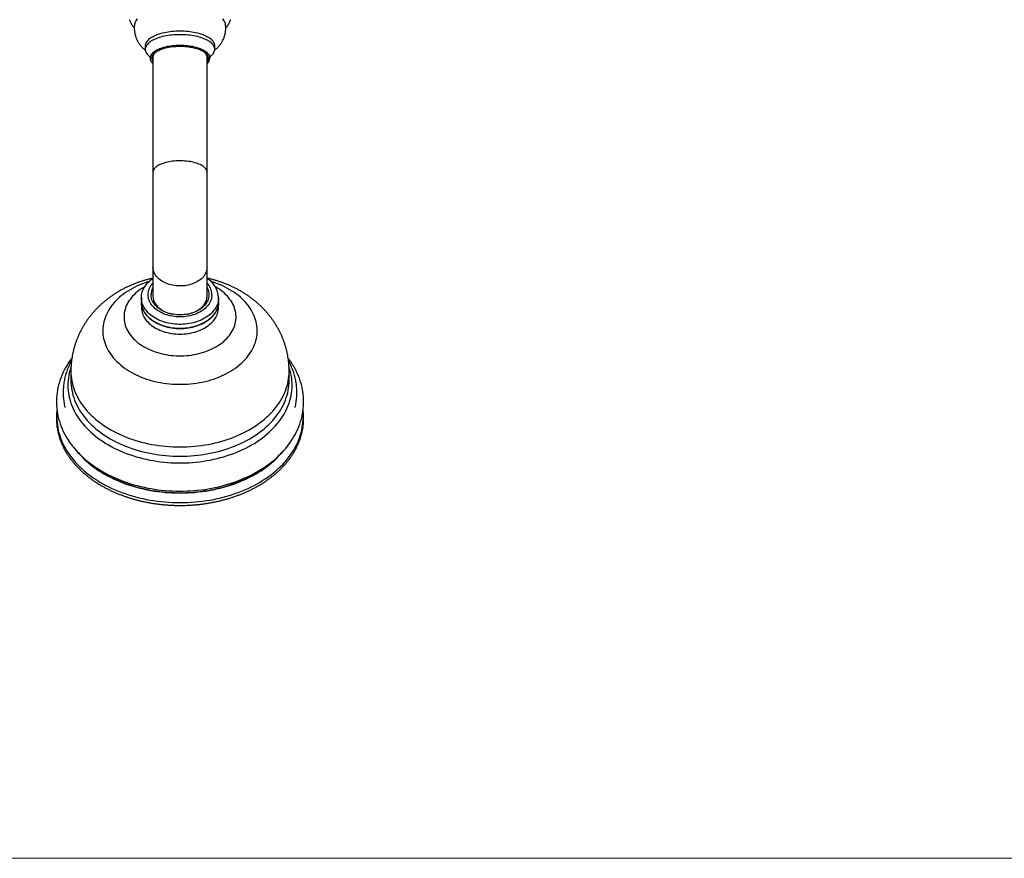
# Paper-space layout "Croisillon goutte d'eau" of a CAD drawing. Units: millimetres. Extents: x 10 to 207, y 13 to 287.
# Drawn here: x 98 to 149, y 13 to 56 of the extents above; entities that cross this region are included whole.
import ezdxf

# ---------------------------------------------------------------- set-up
doc = ezdxf.new("R2010")
doc.units = ezdxf.units.MM

psp = doc.layouts.new("Croisillon goutte d'eau")

# ---------------------------------------------------------------- linework, layer by layer
at = {"color": 7, "linetype": 'Continuous', "lineweight": 25}
for p, q in [((104.549, 54.803), (104.549, 54.622)), ((108.149, 54.622), (108.149, 54.803)), ((104.949, 54.285), (104.949, 48.26)), ((107.749, 48.26), (107.749, 54.285)), ((107.899, 54.178), (107.899, 54.18)), ((104.949, 48.26), (104.949, 43.344)), ((107.749, 43.344), (107.749, 48.26)), ((104.949, 43.344), (104.949, 41.847)), ((107.749, 41.847), (107.749, 43.344)), ((104.387, 42.251), (104.384, 42.249)), ((108.315, 42.249), (108.312, 42.251)), ((104.349, 41.773), (104.349, 41.559)), ((104.349, 41.559), (104.349, 41.271)), ((108.349, 41.559), (108.349, 41.773)), ((108.349, 41.271), (108.349, 41.559)), ((100.699, 37.962), (100.699, 37.482)), ((111.999, 37.482), (111.999, 37.962)), ((111.999, 37.48), (111.999, 37.482))]:
    psp.add_line(p, q, dxfattribs=at)
at = {"color": 7, "linetype": 'Continuous', "lineweight": 18}
psp.add_line((10, 12.741), (200, 12.741), dxfattribs=at)
at = {"color": 7, "linetype": 'Continuous', "lineweight": 25, "flags": 128}
for points in [[(104.136, 56.201), (104.098, 56.153), (104.065, 56.105), (104.038, 56.055), (104.017, 56.006), (104.002, 55.956), (103.993, 55.909)], [(108.706, 55.909), (108.697, 55.956), (108.682, 56.006), (108.661, 56.055), (108.634, 56.105), (108.601, 56.153), (108.563, 56.201)], [(108.149, 54.803), (108.146, 54.848), (108.137, 54.892), (108.122, 54.935), (108.101, 54.979), (108.074, 55.022), (108.041, 55.064), (108.002, 55.105), (107.958, 55.145), (107.908, 55.184), (107.853, 55.221), (107.793, 55.258), (107.728, 55.292), (107.659, 55.325), (107.585, 55.357), (107.506, 55.386), (107.424, 55.414), (107.339, 55.439), (107.249, 55.462), (107.157, 55.483), (107.062, 55.502), (106.965, 55.518), (106.866, 55.532), (106.765, 55.544), (106.662, 55.553), (106.558, 55.559), (106.454, 55.563), (106.349, 55.564), (106.245, 55.563), (106.14, 55.559), (106.037, 55.553), (105.934, 55.544), (105.833, 55.532), (105.734, 55.518), (105.636, 55.502), (105.542, 55.483), (105.449, 55.462), (105.36, 55.439), (105.275, 55.414), (105.192, 55.386), (105.114, 55.357), (105.04, 55.325), (104.971, 55.292), (104.906, 55.258), (104.846, 55.221), (104.791, 55.184), (104.741, 55.145), (104.697, 55.105), (104.658, 55.064), (104.625, 55.022), (104.598, 54.979), (104.577, 54.935), (104.562, 54.892), (104.552, 54.848), (104.549, 54.803), (104.549, 54.803)], [(108.149, 54.622), (108.146, 54.666), (108.137, 54.71), (108.122, 54.754), (108.101, 54.798), (108.074, 54.84), (108.041, 54.882), (108.002, 54.923), (107.958, 54.964), (107.908, 55.002), (107.853, 55.04), (107.793, 55.076), (107.728, 55.111), (107.659, 55.144), (107.585, 55.175), (107.506, 55.205), (107.424, 55.232), (107.339, 55.258), (107.249, 55.281), (107.157, 55.302), (107.062, 55.321), (106.965, 55.337), (106.866, 55.351), (106.765, 55.362), (106.662, 55.371), (106.558, 55.378), (106.454, 55.382), (106.349, 55.383), (106.245, 55.382), (106.14, 55.378), (106.037, 55.371), (105.934, 55.362), (105.833, 55.351), (105.734, 55.337), (105.636, 55.321), (105.542, 55.302), (105.449, 55.281), (105.36, 55.258), (105.275, 55.232), (105.192, 55.205), (105.114, 55.175), (105.04, 55.144), (104.971, 55.111), (104.906, 55.076), (104.846, 55.04), (104.791, 55.002), (104.741, 54.964), (104.697, 54.923), (104.658, 54.882), (104.625, 54.84), (104.598, 54.798), (104.577, 54.754), (104.562, 54.71), (104.552, 54.666), (104.549, 54.622), (104.552, 54.578), (104.562, 54.534), (104.577, 54.49), (104.598, 54.447), (104.625, 54.404), (104.658, 54.362), (104.697, 54.321), (104.741, 54.281), (104.787, 54.245)], [(107.899, 54.169), (107.896, 54.21), (107.887, 54.251), (107.872, 54.292), (107.851, 54.332), (107.824, 54.371), (107.791, 54.41), (107.752, 54.448), (107.708, 54.485), (107.658, 54.52), (107.603, 54.554), (107.544, 54.587), (107.479, 54.617), (107.41, 54.647), (107.337, 54.674), (107.261, 54.699), (107.18, 54.722), (107.096, 54.743), (107.009, 54.762), (106.92, 54.778), (106.828, 54.792), (106.735, 54.803), (106.64, 54.812), (106.544, 54.819), (106.447, 54.823), (106.349, 54.824), (106.252, 54.823), (106.155, 54.819), (106.059, 54.812), (105.964, 54.803), (105.87, 54.792), (105.779, 54.778), (105.689, 54.762), (105.603, 54.743), (105.519, 54.722), (105.438, 54.699), (105.361, 54.674), (105.288, 54.647), (105.22, 54.617), (105.155, 54.587), (105.095, 54.554), (105.041, 54.52), (104.991, 54.485), (104.947, 54.448), (104.908, 54.41), (104.875, 54.371), (104.848, 54.332), (104.827, 54.292), (104.812, 54.251), (104.803, 54.21), (104.799, 54.169), (104.803, 54.128), (104.812, 54.087), (104.827, 54.046), (104.848, 54.006), (104.875, 53.967), (104.908, 53.928), (104.947, 53.89), (104.949, 53.888)], [(104.889, 54.169), (104.893, 54.209), (104.902, 54.249), (104.917, 54.288), (104.938, 54.327), (104.965, 54.365), (104.998, 54.403), (105.037, 54.439), (105.081, 54.475), (105.131, 54.509), (105.185, 54.541), (105.245, 54.572), (105.309, 54.602), (105.377, 54.629), (105.45, 54.655), (105.526, 54.679), (105.606, 54.7), (105.689, 54.719), (105.774, 54.736), (105.862, 54.751), (105.953, 54.763), (106.044, 54.772), (106.137, 54.779), (106.231, 54.784), (106.326, 54.786), (106.42, 54.785), (106.515, 54.782), (106.608, 54.776), (106.701, 54.768), (106.792, 54.757), (106.881, 54.744), (106.968, 54.728), (107.052, 54.71), (107.133, 54.69), (107.211, 54.667), (107.286, 54.642), (107.356, 54.616), (107.423, 54.587), (107.485, 54.557), (107.542, 54.525), (107.594, 54.492), (107.641, 54.457), (107.682, 54.421), (107.718, 54.384), (107.748, 54.346), (107.772, 54.308), (107.79, 54.268), (107.803, 54.229), (107.809, 54.189), (107.809, 54.149), (107.803, 54.109), (107.79, 54.07), (107.772, 54.03), (107.749, 53.994)], [(104.939, 54.214), (104.942, 54.175), (104.949, 54.143)], [(108.349, 41.773), (108.346, 41.697), (108.337, 41.62), (108.322, 41.545), (108.301, 41.469), (108.274, 41.395), (108.241, 41.322), (108.202, 41.25), (108.158, 41.18), (108.108, 41.112), (108.053, 41.046), (107.993, 40.982), (107.928, 40.92), (107.858, 40.861), (107.783, 40.804), (107.704, 40.751), (107.621, 40.701), (107.534, 40.654), (107.443, 40.61), (107.349, 40.57), (107.253, 40.534), (107.153, 40.501), (107.051, 40.472), (106.946, 40.447), (106.84, 40.426), (106.733, 40.41), (106.624, 40.397), (106.515, 40.389), (106.405, 40.384), (106.294, 40.384), (106.184, 40.389), (106.075, 40.397), (105.966, 40.41), (105.858, 40.426), (105.752, 40.447), (105.648, 40.472), (105.546, 40.501), (105.446, 40.534), (105.349, 40.57), (105.256, 40.61), (105.165, 40.654), (105.078, 40.701), (104.995, 40.751), (104.916, 40.804), (104.841, 40.861), (104.771, 40.92), (104.706, 40.982), (104.646, 41.046), (104.59, 41.112), (104.541, 41.18), (104.496, 41.25), (104.458, 41.322), (104.425, 41.395), (104.398, 41.469), (104.377, 41.545), (104.362, 41.62), (104.352, 41.697), (104.349, 41.773), (104.352, 41.85), (104.362, 41.926), (104.377, 42.002), (104.398, 42.077), (104.425, 42.151), (104.458, 42.224), (104.496, 42.296), (104.541, 42.366), (104.59, 42.434), (104.646, 42.501), (104.706, 42.565), (104.771, 42.627), (104.841, 42.686), (104.916, 42.742), (104.949, 42.765)], [(107.999, 41.919), (107.996, 41.849), (107.987, 41.78), (107.972, 41.712), (107.951, 41.644), (107.925, 41.578), (107.892, 41.512), (107.854, 41.448), (107.81, 41.386), (107.761, 41.326), (107.707, 41.267), (107.648, 41.212), (107.584, 41.158), (107.516, 41.108), (107.444, 41.061), (107.367, 41.016), (107.287, 40.975), (107.203, 40.938), (107.116, 40.904), (107.027, 40.873), (106.935, 40.847), (106.84, 40.824), (106.744, 40.806), (106.647, 40.791), (106.548, 40.781), (106.449, 40.774), (106.349, 40.772), (106.25, 40.774), (106.151, 40.781), (106.052, 40.791), (105.955, 40.806), (105.859, 40.824), (105.764, 40.847), (105.672, 40.873), (105.583, 40.904), (105.496, 40.938), (105.412, 40.975), (105.332, 41.016), (105.255, 41.061), (105.183, 41.108), (105.114, 41.158), (105.051, 41.212), (104.992, 41.267), (104.937, 41.326), (104.888, 41.386), (104.845, 41.448), (104.807, 41.512), (104.774, 41.578), (104.747, 41.644), (104.726, 41.712), (104.711, 41.78), (104.702, 41.849), (104.699, 41.919), (104.702, 41.988), (104.711, 42.057), (104.726, 42.125), (104.747, 42.193), (104.774, 42.26), (104.807, 42.325), (104.845, 42.389), (104.888, 42.451), (104.937, 42.512), (104.949, 42.525)], [(107.749, 42.293), (107.759, 42.275), (107.789, 42.212), (107.813, 42.148), (107.831, 42.083), (107.843, 42.018), (107.849, 41.952), (107.849, 41.885), (107.843, 41.819), (107.831, 41.754), (107.813, 41.689), (107.789, 41.625), (107.759, 41.562), (107.724, 41.501), (107.683, 41.441), (107.636, 41.383), (107.585, 41.328), (107.529, 41.274), (107.467, 41.224), (107.402, 41.176), (107.332, 41.131), (107.258, 41.089), (107.18, 41.051), (107.099, 41.016), (107.016, 40.985), (106.929, 40.957), (106.84, 40.934), (106.749, 40.914), (106.657, 40.899), (106.563, 40.887), (106.468, 40.88), (106.373, 40.877), (106.278, 40.878), (106.183, 40.883), (106.089, 40.892), (105.996, 40.906), (105.904, 40.924), (105.814, 40.945), (105.726, 40.971), (105.641, 41), (105.559, 41.033), (105.479, 41.07), (105.404, 41.11), (105.332, 41.153), (105.264, 41.199), (105.2, 41.249), (105.142, 41.301), (105.088, 41.355), (105.039, 41.412), (104.995, 41.471), (104.957, 41.531), (104.924, 41.593), (104.898, 41.657), (104.877, 41.721), (104.862, 41.787), (104.852, 41.852), (104.849, 41.919), (104.849, 41.919)], [(104.949, 41.847), (104.953, 41.782), (104.962, 41.718), (104.977, 41.655), (104.998, 41.592), (105.025, 41.531), (105.058, 41.471), (105.097, 41.412), (105.141, 41.356), (105.19, 41.301), (105.245, 41.249), (105.304, 41.2), (105.368, 41.153), (105.436, 41.11), (105.508, 41.069), (105.584, 41.032), (105.663, 40.999), (105.745, 40.969), (105.83, 40.944), (105.917, 40.922), (105.973, 40.91)], [(106.726, 40.91), (106.738, 40.912), (106.826, 40.932), (106.912, 40.956), (106.995, 40.984), (107.076, 41.015), (107.154, 41.05), (107.227, 41.089), (107.298, 41.131), (107.364, 41.176), (107.425, 41.224), (107.482, 41.275), (107.534, 41.328), (107.581, 41.384), (107.622, 41.441), (107.658, 41.501), (107.688, 41.561), (107.712, 41.623), (107.73, 41.687), (107.743, 41.75), (107.749, 41.814), (107.749, 41.847)], [(104.349, 41.559), (104.35, 41.521), (104.356, 41.444), (104.368, 41.368), (104.387, 41.293), (104.411, 41.218), (104.441, 41.144), (104.476, 41.072), (104.518, 41.001), (104.565, 40.932), (104.617, 40.864), (104.675, 40.799), (104.738, 40.736), (104.806, 40.676), (104.878, 40.618), (104.955, 40.563), (105.036, 40.511), (105.121, 40.463), (105.21, 40.417), (105.302, 40.375), (105.398, 40.337), (105.496, 40.302), (105.597, 40.272), (105.7, 40.245), (105.805, 40.222), (105.912, 40.203), (106.02, 40.189), (106.129, 40.178), (106.239, 40.172), (106.349, 40.17), (106.46, 40.172), (106.569, 40.178), (106.679, 40.189), (106.787, 40.203), (106.894, 40.222), (106.999, 40.245), (107.102, 40.272), (107.203, 40.302), (107.301, 40.337), (107.397, 40.375), (107.489, 40.417), (107.578, 40.463), (107.663, 40.511), (107.744, 40.563), (107.821, 40.618), (107.893, 40.676), (107.961, 40.736), (108.024, 40.799), (108.081, 40.864), (108.134, 40.932), (108.181, 41.001), (108.222, 41.072), (108.258, 41.144), (108.288, 41.218), (108.312, 41.293), (108.33, 41.368), (108.343, 41.444), (108.349, 41.521), (108.349, 41.559)], [(108.349, 41.559), (108.346, 41.482), (108.337, 41.406), (108.322, 41.33), (108.301, 41.255), (108.274, 41.181), (108.241, 41.108), (108.202, 41.036), (108.158, 40.966), (108.108, 40.898), (108.053, 40.831), (107.993, 40.767), (107.928, 40.706), (107.858, 40.646), (107.783, 40.59), (107.704, 40.537), (107.621, 40.486), (107.534, 40.439), (107.443, 40.396), (107.349, 40.356), (107.253, 40.319), (107.153, 40.287), (107.051, 40.258), (106.946, 40.233), (106.84, 40.212), (106.733, 40.195), (106.624, 40.183), (106.515, 40.174), (106.405, 40.17), (106.294, 40.17), (106.184, 40.174), (106.075, 40.183), (105.966, 40.195), (105.858, 40.212), (105.752, 40.233), (105.648, 40.258), (105.546, 40.287), (105.446, 40.319), (105.349, 40.356), (105.256, 40.396), (105.165, 40.439), (105.078, 40.486), (104.995, 40.537), (104.916, 40.59), (104.841, 40.646), (104.771, 40.706), (104.706, 40.767), (104.646, 40.831), (104.59, 40.898), (104.541, 40.966), (104.496, 41.036), (104.458, 41.108), (104.425, 41.181), (104.398, 41.255), (104.377, 41.33), (104.362, 41.406), (104.352, 41.482), (104.349, 41.559), (104.349, 41.559)], [(104.349, 41.271), (104.35, 41.233), (104.356, 41.156), (104.368, 41.08), (104.387, 41.005), (104.411, 40.93), (104.441, 40.856), (104.476, 40.784), (104.518, 40.713), (104.565, 40.644), (104.617, 40.576), (104.675, 40.511), (104.738, 40.448), (104.806, 40.388), (104.878, 40.33), (104.955, 40.275), (105.036, 40.223), (105.121, 40.175), (105.21, 40.129), (105.302, 40.088), (105.398, 40.049), (105.496, 40.015), (105.597, 39.984), (105.7, 39.957), (105.805, 39.934), (105.912, 39.915), (106.02, 39.901), (106.129, 39.89), (106.239, 39.884), (106.349, 39.882), (106.46, 39.884), (106.569, 39.89), (106.679, 39.901), (106.787, 39.915), (106.894, 39.934), (106.999, 39.957), (107.102, 39.984), (107.203, 40.015), (107.301, 40.049), (107.397, 40.088), (107.489, 40.129), (107.578, 40.175), (107.663, 40.223), (107.744, 40.275), (107.821, 40.33), (107.893, 40.388), (107.961, 40.448), (108.024, 40.511), (108.081, 40.576), (108.134, 40.644), (108.181, 40.713), (108.222, 40.784), (108.258, 40.856), (108.288, 40.93), (108.312, 41.005), (108.33, 41.08), (108.343, 41.156), (108.349, 41.233), (108.349, 41.271)], [(100.751, 38.633), (100.685, 38.546), (100.599, 38.424), (100.519, 38.3), (100.443, 38.174), (100.373, 38.047), (100.308, 37.918), (100.249, 37.788), (100.195, 37.657), (100.146, 37.525), (100.102, 37.392), (100.064, 37.259), (100.032, 37.124), (100.004, 36.99), (99.983, 36.854), (99.966, 36.719), (99.956, 36.583), (99.95, 36.447), (99.95, 36.311), (99.956, 36.175), (99.966, 36.04), (99.983, 35.905), (100.004, 35.77), (100.031, 35.635), (100.064, 35.502), (100.102, 35.369), (100.145, 35.237), (100.193, 35.105), (100.247, 34.975), (100.306, 34.846), (100.37, 34.719), (100.439, 34.592), (100.514, 34.467), (100.594, 34.344), (100.678, 34.223), (100.768, 34.103), (100.862, 33.985), (100.961, 33.87), (101.065, 33.756), (101.174, 33.645), (101.287, 33.536), (101.404, 33.43), (101.526, 33.326), (101.652, 33.225), (101.782, 33.127), (101.916, 33.031), (102.054, 32.939), (102.195, 32.849), (102.34, 32.763), (102.488, 32.68), (102.64, 32.6), (102.795, 32.523), (102.953, 32.45), (103.114, 32.38), (103.277, 32.313), (103.443, 32.25), (103.611, 32.191), (103.782, 32.135), (103.955, 32.083), (104.13, 32.035), (104.306, 31.99), (104.485, 31.949), (104.665, 31.912), (104.846, 31.879), (105.028, 31.849), (105.212, 31.823), (105.397, 31.802), (105.582, 31.784), (105.768, 31.77), (105.954, 31.759), (106.141, 31.753), (106.328, 31.751), (106.515, 31.752), (106.702, 31.758), (106.889, 31.767), (107.075, 31.78), (107.26, 31.797), (107.445, 31.818), (107.629, 31.843), (107.812, 31.872), (107.993, 31.904), (108.174, 31.941), (108.352, 31.981), (108.529, 32.025), (108.705, 32.072), (108.878, 32.123), (109.049, 32.178), (109.219, 32.237), (109.385, 32.299), (109.549, 32.365), (109.711, 32.434), (109.87, 32.507), (110.025, 32.583), (110.178, 32.662), (110.327, 32.745), (110.473, 32.831), (110.616, 32.92), (110.755, 33.012), (110.89, 33.107), (111.021, 33.205), (111.149, 33.306), (111.272, 33.409), (111.39, 33.516), (111.505, 33.625), (111.615, 33.736), (111.72, 33.85), (111.821, 33.966), (111.916, 34.084), (112.007, 34.204), (112.093, 34.326), (112.174, 34.45), (112.25, 34.576), (112.32, 34.703), (112.386, 34.831), (112.446, 34.961), (112.5, 35.092), (112.55, 35.224), (112.593, 35.357), (112.632, 35.49), (112.665, 35.625), (112.693, 35.759), (112.715, 35.895), (112.731, 36.03), (112.743, 36.166), (112.749, 36.302), (112.749, 36.38), (112.749, 36.38)], [(101.075, 33.743), (101.174, 33.63), (101.28, 33.519), (101.39, 33.409), (101.506, 33.302), (101.626, 33.198), (101.751, 33.096), (101.881, 32.997), (102.015, 32.901), (102.153, 32.808), (102.296, 32.718), (102.442, 32.631), (102.592, 32.547), (102.746, 32.467), (102.904, 32.39), (103.065, 32.317), (103.229, 32.247), (103.396, 32.181), (103.567, 32.118), (103.739, 32.059), (103.915, 32.004), (104.093, 31.953), (104.273, 31.906), (104.455, 31.862), (104.639, 31.823), (104.825, 31.788), (105.012, 31.756), (105.201, 31.729), (105.391, 31.706), (105.581, 31.687), (105.773, 31.673), (105.965, 31.662), (106.157, 31.656), (106.349, 31.654), (106.542, 31.656), (106.734, 31.662), (106.926, 31.673), (107.118, 31.687), (107.308, 31.706), (107.498, 31.729), (107.687, 31.756), (107.874, 31.788), (108.06, 31.823), (108.244, 31.862), (108.426, 31.906), (108.606, 31.953), (108.784, 32.004), (108.959, 32.059), (109.132, 32.118), (109.303, 32.181), (109.47, 32.247), (109.634, 32.317), (109.795, 32.39), (109.953, 32.467), (110.107, 32.547), (110.257, 32.631), (110.403, 32.718), (110.546, 32.808), (110.684, 32.901), (110.818, 32.997), (110.948, 33.096), (111.073, 33.198), (111.193, 33.302), (111.309, 33.409), (111.419, 33.519), (111.525, 33.63), (111.626, 33.744), (111.626, 33.745)], [(101.533, 33.317), (101.59, 33.267), (101.711, 33.164), (101.838, 33.063), (101.968, 32.966), (102.103, 32.871), (102.243, 32.78), (102.386, 32.691), (102.534, 32.606), (102.685, 32.524), (102.84, 32.445), (102.998, 32.37), (103.16, 32.298), (103.325, 32.23), (103.493, 32.166), (103.663, 32.105), (103.837, 32.048), (104.013, 31.995), (104.191, 31.945), (104.371, 31.9), (104.554, 31.858), (104.738, 31.821), (104.924, 31.788), (105.111, 31.759), (105.299, 31.733), (105.489, 31.713), (105.679, 31.696), (105.87, 31.683), (106.062, 31.675), (106.254, 31.671), (106.445, 31.671), (106.637, 31.675), (106.829, 31.683), (107.02, 31.696), (107.21, 31.713), (107.399, 31.733), (107.588, 31.759), (107.775, 31.788), (107.961, 31.821), (108.145, 31.858), (108.327, 31.9), (108.508, 31.945), (108.686, 31.995), (108.862, 32.048), (109.035, 32.105), (109.206, 32.166), (109.374, 32.23), (109.539, 32.298), (109.701, 32.37), (109.859, 32.445), (110.014, 32.524), (110.165, 32.606), (110.313, 32.691), (110.456, 32.78), (110.595, 32.871), (110.731, 32.966), (110.861, 33.063), (110.988, 33.164), (111.109, 33.267), (111.165, 33.316)]]:
    psp.add_lwpolyline(points, dxfattribs=at)
at = {"color": 1, "linetype": 'Continuous', "lineweight": 25, "flags": 128}
for points in [[(107.749, 48.26), (107.746, 48.299), (107.737, 48.338), (107.722, 48.376), (107.701, 48.415), (107.674, 48.452), (107.641, 48.489), (107.602, 48.524), (107.558, 48.559), (107.509, 48.592), (107.454, 48.623), (107.395, 48.653), (107.331, 48.682), (107.263, 48.708), (107.191, 48.733), (107.115, 48.755), (107.036, 48.775), (106.954, 48.794), (106.869, 48.809), (106.782, 48.823), (106.693, 48.833), (106.603, 48.842), (106.511, 48.848), (106.419, 48.851), (106.326, 48.851), (106.234, 48.85), (106.142, 48.845), (106.051, 48.838), (105.961, 48.828), (105.873, 48.816), (105.787, 48.802), (105.704, 48.785), (105.623, 48.766), (105.545, 48.744), (105.471, 48.721), (105.401, 48.695), (105.335, 48.668), (105.274, 48.639), (105.217, 48.608), (105.165, 48.575), (105.118, 48.541), (105.077, 48.506), (105.041, 48.47), (105.011, 48.433), (104.987, 48.396), (104.969, 48.357), (104.956, 48.318), (104.95, 48.279), (104.949, 48.26)], [(107.749, 43.344), (107.746, 43.28), (107.737, 43.216), (107.722, 43.152), (107.701, 43.09), (107.674, 43.028), (107.641, 42.968), (107.602, 42.91), (107.558, 42.853), (107.509, 42.799), (107.454, 42.747), (107.395, 42.697), (107.331, 42.651), (107.263, 42.607), (107.191, 42.567), (107.115, 42.53), (107.036, 42.496), (106.954, 42.467), (106.869, 42.441), (106.782, 42.419), (106.693, 42.401), (106.603, 42.387), (106.511, 42.378), (106.419, 42.373), (106.326, 42.371), (106.234, 42.375), (106.142, 42.382), (106.051, 42.394), (105.961, 42.409), (105.873, 42.429), (105.787, 42.453), (105.704, 42.481), (105.623, 42.513), (105.545, 42.548), (105.471, 42.586), (105.401, 42.628), (105.335, 42.673), (105.274, 42.721), (105.217, 42.772), (105.165, 42.825), (105.118, 42.881), (105.077, 42.939), (105.041, 42.998), (105.011, 43.059), (104.987, 43.121), (104.969, 43.184), (104.956, 43.248), (104.95, 43.312), (104.949, 43.344)], [(104.748, 42.605), (104.685, 42.586), (104.544, 42.539), (104.406, 42.488), (104.271, 42.433), (104.139, 42.375), (104.011, 42.313), (103.886, 42.248), (103.765, 42.18), (103.648, 42.108), (103.535, 42.033), (103.426, 41.956), (103.322, 41.875), (103.222, 41.792), (103.127, 41.705), (103.037, 41.617), (102.952, 41.526), (102.872, 41.433), (102.798, 41.337), (102.729, 41.24), (102.665, 41.141), (102.607, 41.04), (102.555, 40.938), (102.508, 40.835), (102.468, 40.73), (102.433, 40.624), (102.404, 40.518), (102.382, 40.411), (102.365, 40.303), (102.354, 40.195), (102.35, 40.086), (102.351, 39.978), (102.359, 39.869), (102.372, 39.761), (102.392, 39.654), (102.418, 39.547), (102.45, 39.441), (102.487, 39.336), (102.531, 39.231), (102.58, 39.129), (102.636, 39.027), (102.696, 38.927), (102.763, 38.829), (102.834, 38.733), (102.912, 38.639), (102.994, 38.546), (103.082, 38.457), (103.174, 38.369), (103.271, 38.285), (103.373, 38.202), (103.48, 38.123), (103.591, 38.047), (103.706, 37.974), (103.825, 37.904), (103.948, 37.837), (104.075, 37.773), (104.205, 37.714), (104.338, 37.657), (104.475, 37.605), (104.614, 37.556), (104.756, 37.51), (104.9, 37.469), (105.047, 37.432), (105.195, 37.399), (105.346, 37.369), (105.497, 37.344), (105.651, 37.323), (105.805, 37.306), (105.96, 37.294), (106.115, 37.285), (106.271, 37.281), (106.427, 37.281), (106.583, 37.285), (106.739, 37.294), (106.894, 37.306), (107.048, 37.323), (107.201, 37.344), (107.353, 37.369), (107.504, 37.399), (107.652, 37.432), (107.799, 37.469), (107.943, 37.51), (108.085, 37.556), (108.224, 37.605), (108.361, 37.657), (108.494, 37.714), (108.624, 37.773), (108.751, 37.837), (108.874, 37.904), (108.993, 37.974), (109.108, 38.047), (109.219, 38.123), (109.326, 38.202), (109.428, 38.285), (109.525, 38.369), (109.617, 38.457), (109.705, 38.546), (109.787, 38.639), (109.864, 38.733), (109.936, 38.829), (110.003, 38.927), (110.063, 39.027), (110.118, 39.129), (110.168, 39.231), (110.211, 39.336), (110.249, 39.441), (110.281, 39.547), (110.307, 39.654), (110.326, 39.761), (110.34, 39.869), (110.348, 39.978), (110.349, 40.086), (110.345, 40.195), (110.334, 40.303), (110.317, 40.411), (110.295, 40.518), (110.266, 40.624), (110.231, 40.73), (110.19, 40.835), (110.144, 40.938), (110.092, 41.04), (110.034, 41.141), (109.97, 41.24), (109.901, 41.337), (109.826, 41.433), (109.747, 41.526), (109.662, 41.617), (109.572, 41.705), (109.477, 41.792), (109.377, 41.875), (109.273, 41.956), (109.164, 42.033), (109.051, 42.108), (108.934, 42.18), (108.813, 42.248), (108.688, 42.313), (108.56, 42.375), (108.428, 42.433), (108.293, 42.488), (108.155, 42.539), (108.014, 42.586), (107.951, 42.605)], [(104.384, 42.249), (104.311, 42.2), (104.218, 42.134), (104.13, 42.064), (104.047, 41.992), (103.969, 41.918), (103.895, 41.841), (103.827, 41.761), (103.764, 41.68), (103.707, 41.597), (103.655, 41.512), (103.608, 41.425), (103.568, 41.337), (103.533, 41.248), (103.504, 41.158), (103.482, 41.067), (103.465, 40.975), (103.454, 40.883), (103.45, 40.791), (103.451, 40.698), (103.459, 40.606), (103.472, 40.514), (103.492, 40.423), (103.518, 40.332), (103.55, 40.242), (103.587, 40.154), (103.631, 40.067), (103.68, 39.981), (103.735, 39.897), (103.795, 39.814), (103.86, 39.734), (103.931, 39.656), (104.007, 39.58), (104.088, 39.506), (104.174, 39.436), (104.264, 39.368), (104.358, 39.303), (104.457, 39.241), (104.56, 39.182), (104.666, 39.127), (104.777, 39.075), (104.89, 39.027), (105.006, 38.982), (105.126, 38.941), (105.247, 38.904), (105.371, 38.871), (105.498, 38.842), (105.626, 38.817), (105.755, 38.796), (105.886, 38.779), (106.018, 38.766), (106.15, 38.758), (106.283, 38.754), (106.416, 38.754), (106.549, 38.758), (106.681, 38.766), (106.813, 38.779), (106.944, 38.796), (107.073, 38.817), (107.201, 38.842), (107.327, 38.871), (107.452, 38.904), (107.573, 38.941), (107.693, 38.982), (107.809, 39.027), (107.922, 39.075), (108.032, 39.127), (108.139, 39.182), (108.242, 39.241), (108.34, 39.303), (108.435, 39.368), (108.525, 39.436), (108.611, 39.506), (108.692, 39.58), (108.768, 39.656), (108.838, 39.734), (108.904, 39.814), (108.964, 39.897), (109.019, 39.981), (109.068, 40.067), (109.112, 40.154), (109.149, 40.242), (109.181, 40.332), (109.207, 40.423), (109.226, 40.514), (109.24, 40.606), (109.248, 40.698), (109.249, 40.791), (109.245, 40.883), (109.234, 40.975), (109.217, 41.067), (109.195, 41.158), (109.166, 41.248), (109.131, 41.337), (109.091, 41.425), (109.044, 41.512), (108.992, 41.597), (108.935, 41.68), (108.872, 41.761), (108.804, 41.841), (108.73, 41.918), (108.652, 41.992), (108.569, 42.064), (108.481, 42.134), (108.388, 42.2), (108.315, 42.249)], [(100.703, 38.175), (100.682, 38.113), (100.645, 37.986), (100.614, 37.857), (100.588, 37.729), (100.568, 37.6), (100.555, 37.47), (100.547, 37.34), (100.546, 37.21), (100.55, 37.08), (100.561, 36.951), (100.577, 36.821), (100.6, 36.692), (100.629, 36.564), (100.663, 36.436), (100.703, 36.31), (100.75, 36.184), (100.802, 36.059), (100.859, 35.935), (100.923, 35.813), (100.992, 35.692), (101.067, 35.573), (101.147, 35.456), (101.232, 35.341), (101.323, 35.227), (101.419, 35.116), (101.521, 35.006), (101.627, 34.899), (101.738, 34.795), (101.854, 34.693), (101.974, 34.594), (102.1, 34.497), (102.229, 34.404), (102.363, 34.313), (102.501, 34.225), (102.643, 34.141), (102.789, 34.059), (102.938, 33.981), (103.091, 33.907), (103.248, 33.835), (103.407, 33.768), (103.57, 33.704), (103.735, 33.643), (103.904, 33.587), (104.075, 33.534), (104.248, 33.485), (104.423, 33.44), (104.601, 33.399), (104.78, 33.361), (104.961, 33.328), (105.143, 33.299), (105.326, 33.274), (105.511, 33.254), (105.696, 33.237), (105.882, 33.224), (106.069, 33.216), (106.256, 33.212), (106.443, 33.212), (106.63, 33.216), (106.816, 33.224), (107.003, 33.237), (107.188, 33.254), (107.373, 33.274), (107.556, 33.299), (107.738, 33.328), (107.919, 33.361), (108.098, 33.399), (108.276, 33.44), (108.451, 33.485), (108.624, 33.534), (108.795, 33.587), (108.963, 33.643), (109.129, 33.704), (109.292, 33.768), (109.451, 33.835), (109.608, 33.907), (109.761, 33.981), (109.91, 34.059), (110.056, 34.141), (110.198, 34.225), (110.336, 34.313), (110.47, 34.404), (110.599, 34.497), (110.724, 34.594), (110.845, 34.693), (110.961, 34.795), (111.072, 34.899), (111.178, 35.006), (111.28, 35.116), (111.376, 35.227), (111.467, 35.341), (111.552, 35.456), (111.632, 35.573), (111.707, 35.692), (111.776, 35.813), (111.84, 35.935), (111.897, 36.059), (111.949, 36.184), (111.996, 36.31), (112.036, 36.436), (112.07, 36.564), (112.099, 36.692), (112.121, 36.821), (112.138, 36.951), (112.148, 37.08), (112.153, 37.21), (112.152, 37.34), (112.144, 37.47), (112.13, 37.6), (112.111, 37.729), (112.085, 37.857), (112.054, 37.986), (112.016, 38.113), (111.996, 38.176)], [(100.699, 37.962), (100.702, 37.834), (100.712, 37.705), (100.727, 37.577), (100.748, 37.45), (100.775, 37.323), (100.808, 37.196), (100.847, 37.071), (100.892, 36.946), (100.943, 36.823), (100.999, 36.701), (101.062, 36.58), (101.13, 36.46), (101.203, 36.342), (101.282, 36.226), (101.367, 36.112), (101.456, 36), (101.551, 35.89), (101.652, 35.782), (101.757, 35.676), (101.867, 35.573), (101.982, 35.472), (102.102, 35.374), (102.226, 35.279), (102.354, 35.187), (102.487, 35.098), (102.624, 35.011), (102.765, 34.928), (102.91, 34.848), (103.058, 34.772), (103.21, 34.699), (103.366, 34.629), (103.524, 34.563), (103.686, 34.501), (103.851, 34.442), (104.018, 34.387), (104.187, 34.336), (104.359, 34.289), (104.533, 34.246), (104.709, 34.206), (104.887, 34.171), (105.066, 34.14), (105.247, 34.113), (105.429, 34.09), (105.612, 34.071), (105.796, 34.056), (105.98, 34.046), (106.165, 34.039), (106.349, 34.037), (106.534, 34.039), (106.719, 34.046), (106.903, 34.056), (107.087, 34.071), (107.27, 34.09), (107.452, 34.113), (107.632, 34.14), (107.812, 34.171), (107.99, 34.206), (108.166, 34.246), (108.34, 34.289), (108.512, 34.336), (108.681, 34.387), (108.848, 34.442), (109.013, 34.501), (109.174, 34.563), (109.333, 34.629), (109.488, 34.699), (109.64, 34.772), (109.789, 34.848), (109.934, 34.928), (110.075, 35.011), (110.212, 35.098), (110.345, 35.187), (110.473, 35.279), (110.597, 35.374), (110.717, 35.472), (110.832, 35.573), (110.942, 35.676), (111.047, 35.782), (111.147, 35.89), (111.242, 36), (111.332, 36.112), (111.417, 36.226), (111.496, 36.342), (111.569, 36.46), (111.637, 36.58), (111.7, 36.701), (111.756, 36.823), (111.807, 36.946), (111.852, 37.071), (111.891, 37.196), (111.924, 37.323), (111.951, 37.45), (111.972, 37.577), (111.987, 37.705), (111.996, 37.834), (111.999, 37.962)], [(100.699, 37.482), (100.702, 37.354), (100.712, 37.226), (100.727, 37.098), (100.748, 36.97), (100.775, 36.843), (100.808, 36.717), (100.847, 36.591), (100.892, 36.466), (100.943, 36.343), (100.999, 36.221), (101.062, 36.1), (101.13, 35.98), (101.203, 35.862), (101.282, 35.746), (101.367, 35.632), (101.456, 35.52), (101.551, 35.41), (101.652, 35.302), (101.757, 35.196), (101.867, 35.093), (101.982, 34.992), (102.102, 34.894), (102.226, 34.799), (102.354, 34.707), (102.487, 34.618), (102.624, 34.531), (102.765, 34.448), (102.91, 34.368), (103.058, 34.292), (103.21, 34.219), (103.366, 34.149), (103.524, 34.083), (103.686, 34.021), (103.851, 33.962), (104.018, 33.907), (104.187, 33.856), (104.359, 33.809), (104.533, 33.766), (104.709, 33.726), (104.887, 33.691), (105.066, 33.66), (105.247, 33.633), (105.429, 33.61), (105.612, 33.591), (105.796, 33.576), (105.98, 33.566), (106.165, 33.56), (106.349, 33.557), (106.534, 33.56), (106.719, 33.566), (106.903, 33.576), (107.087, 33.591), (107.27, 33.61), (107.452, 33.633), (107.632, 33.66), (107.812, 33.691), (107.99, 33.726), (108.166, 33.766), (108.34, 33.809), (108.512, 33.856), (108.681, 33.907), (108.848, 33.962), (109.013, 34.021), (109.174, 34.083), (109.333, 34.149), (109.488, 34.219), (109.64, 34.292), (109.789, 34.368), (109.934, 34.448), (110.075, 34.531), (110.212, 34.618), (110.345, 34.707), (110.473, 34.799), (110.597, 34.894), (110.717, 34.992), (110.832, 35.093), (110.942, 35.196), (111.047, 35.302), (111.147, 35.41), (111.242, 35.52), (111.332, 35.632), (111.417, 35.746), (111.496, 35.862), (111.569, 35.98), (111.637, 36.1), (111.7, 36.221), (111.756, 36.343), (111.807, 36.466), (111.852, 36.591), (111.891, 36.717), (111.924, 36.843), (111.951, 36.97), (111.972, 37.098), (111.987, 37.226), (111.996, 37.354), (111.999, 37.48)], [(99.986, 35.864), (99.986, 35.858), (99.977, 35.721), (99.974, 35.585), (99.977, 35.448), (99.986, 35.312), (100.001, 35.176), (100.022, 35.041), (100.049, 34.905), (100.082, 34.771), (100.121, 34.637), (100.166, 34.505), (100.217, 34.373), (100.274, 34.242), (100.336, 34.113), (100.404, 33.985), (100.478, 33.858), (100.557, 33.734), (100.642, 33.611), (100.732, 33.489), (100.828, 33.37), (100.929, 33.253), (101.034, 33.138), (101.145, 33.026), (101.261, 32.916), (101.382, 32.808), (101.508, 32.703), (101.638, 32.601), (101.772, 32.502), (101.911, 32.405), (102.054, 32.312), (102.201, 32.221), (102.352, 32.134), (102.507, 32.05), (102.666, 31.97), (102.828, 31.893), (102.993, 31.819), (103.161, 31.749), (103.333, 31.683), (103.507, 31.62), (103.685, 31.561), (103.864, 31.506), (104.046, 31.455), (104.23, 31.408), (104.417, 31.364), (104.605, 31.325), (104.794, 31.29), (104.985, 31.258), (105.178, 31.231), (105.371, 31.208), (105.566, 31.189), (105.761, 31.175), (105.957, 31.164), (106.153, 31.158), (106.349, 31.156), (106.546, 31.158), (106.742, 31.164), (106.938, 31.175), (107.133, 31.189), (107.327, 31.208), (107.521, 31.231), (107.713, 31.258), (107.905, 31.29), (108.094, 31.325), (108.282, 31.364), (108.469, 31.408), (108.653, 31.455), (108.835, 31.506), (109.014, 31.561), (109.191, 31.62), (109.366, 31.683), (109.537, 31.749), (109.706, 31.819), (109.871, 31.893), (110.033, 31.97), (110.192, 32.05), (110.347, 32.134), (110.498, 32.221), (110.645, 32.312), (110.788, 32.405), (110.927, 32.502), (111.061, 32.601), (111.191, 32.703), (111.317, 32.808), (111.438, 32.916), (111.553, 33.026), (111.664, 33.138), (111.77, 33.253), (111.871, 33.37), (111.967, 33.489), (112.057, 33.611), (112.142, 33.734), (112.221, 33.858), (112.295, 33.985), (112.363, 34.113), (112.425, 34.242), (112.482, 34.373), (112.533, 34.505), (112.578, 34.637), (112.617, 34.771), (112.65, 34.905), (112.677, 35.041), (112.698, 35.176), (112.713, 35.312), (112.722, 35.448), (112.725, 35.585), (112.722, 35.721), (112.713, 35.858), (112.712, 35.866)]]:
    psp.add_lwpolyline(points, dxfattribs=at)
at = {"color": 7, "linetype": 'Continuous', "lineweight": 25}
for centre, radius, start, end in [((107.658, 54.668), 0.494, 300.8433, 354.7187), ((105.196, 54.176), 0.307, 181.3664, 216.4693), ((105.288, 54.194), 0.349, 126.3404, 176.5882), ((107.431, 54.208), 0.325, 348.4638, 54.8584), ((107.505, 54.199), 0.395, 308.1603, 355.6741), ((107.122, 41.708), 1.229, 3.026, 59.2997), ((107.083, 41.896), 0.916, 1.423, 43.3744), ((105.621, 41.913), 0.772, 150.5015, 179.5659)]:
    psp.add_arc(centre, radius, start, end, dxfattribs=at)
for points, knots in [([(103.723, 56.158), (103.726, 56.152), (103.737, 56.12), (103.763, 56.063), (103.801, 55.988), (103.844, 55.916), (103.891, 55.845), (103.937, 55.784), (103.969, 55.747), (103.982, 55.732)], [0, 0, 0, 0, 0.038035, 0.202599, 0.368513, 0.536219, 0.706207, 0.879023, 1, 1, 1, 1]), ([(108.717, 55.732), (108.725, 55.741), (108.752, 55.771), (108.795, 55.828), (108.846, 55.902), (108.894, 55.98), (108.935, 56.061), (108.962, 56.12), (108.974, 56.153), (108.976, 56.158)], [0, 0, 0, 0, 0.071661, 0.243702, 0.43078, 0.613829, 0.793025, 0.968921, 1, 1, 1, 1]), ([(103.993, 55.91), (103.993, 55.904), (103.987, 55.869), (103.983, 55.804), (103.98, 55.716), (103.984, 55.628), (103.993, 55.542), (104.007, 55.456), (104.026, 55.372), (104.05, 55.289), (104.079, 55.209), (104.113, 55.13), (104.151, 55.053), (104.194, 54.978), (104.241, 54.906), (104.292, 54.836), (104.347, 54.769), (104.407, 54.704), (104.471, 54.643), (104.52, 54.598), (104.55, 54.574), (104.556, 54.57)], [0, 0, 0, 0, 0.011843, 0.069267, 0.126338, 0.183112, 0.239636, 0.29596, 0.352144, 0.40825, 0.464344, 0.5205, 0.576798, 0.63333, 0.690202, 0.747535, 0.805469, 0.864168, 0.92382, 0.984636, 1, 1, 1, 1]), ([(108.143, 54.57), (108.148, 54.574), (108.177, 54.596), (108.226, 54.641), (108.29, 54.702), (108.35, 54.767), (108.405, 54.834), (108.458, 54.905), (108.507, 54.982), (108.553, 55.063), (108.594, 55.147), (108.629, 55.232), (108.658, 55.318), (108.681, 55.405), (108.699, 55.493), (108.711, 55.581), (108.717, 55.659), (108.717, 55.708), (108.718, 55.728)], [0, 0, 0, 0, 0.015346, 0.084545, 0.152244, 0.218667, 0.284019, 0.348477, 0.41933, 0.489242, 0.558164, 0.626214, 0.693499, 0.760107, 0.826121, 0.891613, 0.956652, 1, 1, 1, 1]), ([(108.718, 55.728), (108.717, 55.756), (108.716, 55.812), (108.711, 55.873), (108.706, 55.906), (108.706, 55.91)], [0, 0, 0, 0, 0.45483, 0.932429, 1, 1, 1, 1]), ([(104.78, 54.266), (104.78, 54.266), (104.78, 54.267), (104.782, 54.262), (104.787, 54.252), (104.792, 54.237), (104.797, 54.215), (104.8, 54.193), (104.799, 54.18), (104.799, 54.175)], [0, 0, 0, 0, 0.078126, 0.224759, 0.377005, 0.537966, 0.712146, 0.906262, 1, 1, 1, 1]), ([(107.899, 54.18), (107.899, 54.185), (107.9, 54.199), (107.903, 54.22), (107.908, 54.241), (107.913, 54.255), (107.917, 54.264), (107.92, 54.267), (107.919, 54.266), (107.919, 54.266)], [0, 0, 0, 0, 0.097922, 0.305321, 0.485472, 0.649053, 0.80181, 0.961213, 1, 1, 1, 1]), ([(104.949, 42.775), (104.902, 42.764), (104.797, 42.741), (104.634, 42.699), (104.462, 42.649), (104.292, 42.595), (104.123, 42.536), (103.957, 42.472), (103.793, 42.403), (103.631, 42.329), (103.472, 42.251), (103.316, 42.169), (103.163, 42.082), (103.014, 41.99), (102.868, 41.895), (102.726, 41.795), (102.588, 41.691), (102.454, 41.584), (102.324, 41.472), (102.198, 41.358), (102.077, 41.239), (101.961, 41.118), (101.849, 40.993), (101.742, 40.865), (101.64, 40.734), (101.543, 40.601), (101.451, 40.465), (101.364, 40.326), (101.283, 40.186), (101.206, 40.043), (101.135, 39.898), (101.069, 39.752), (101.008, 39.603), (100.953, 39.454), (100.903, 39.303), (100.858, 39.15), (100.819, 38.997), (100.786, 38.843), (100.758, 38.688), (100.735, 38.532), (100.718, 38.376), (100.706, 38.22), (100.7, 38.082), (100.7, 37.996), (100.7, 37.962)], [0, 0, 0, 0, 0.020426, 0.045775, 0.071137, 0.096507, 0.121878, 0.147244, 0.172595, 0.197923, 0.223218, 0.248468, 0.273665, 0.298796, 0.323853, 0.348826, 0.373707, 0.398488, 0.423163, 0.447729, 0.47218, 0.496516, 0.520736, 0.544839, 0.568826, 0.592701, 0.616464, 0.640121, 0.663674, 0.687128, 0.710488, 0.733758, 0.756944, 0.78005, 0.803082, 0.826045, 0.848945, 0.871786, 0.894574, 0.917315, 0.940014, 0.962677, 0.985308, 1, 1, 1, 1]), ([(104.522, 42.332), (104.486, 42.311), (104.44, 42.285), (104.397, 42.256), (104.387, 42.25)], [0, 0, 0, 0, 0.789002, 1, 1, 1, 1]), ([(111.999, 37.962), (111.999, 38.002), (111.999, 38.094), (111.992, 38.238), (111.98, 38.394), (111.962, 38.549), (111.939, 38.703), (111.911, 38.856), (111.877, 39.008), (111.838, 39.159), (111.794, 39.309), (111.745, 39.458), (111.69, 39.604), (111.631, 39.749), (111.567, 39.893), (111.497, 40.034), (111.423, 40.173), (111.344, 40.31), (111.26, 40.445), (111.172, 40.578), (111.079, 40.707), (110.981, 40.835), (110.878, 40.959), (110.772, 41.081), (110.66, 41.199), (110.545, 41.315), (110.425, 41.428), (110.301, 41.537), (110.173, 41.642), (110.041, 41.745), (109.905, 41.843), (109.765, 41.938), (109.622, 42.029), (109.476, 42.117), (109.325, 42.2), (109.172, 42.279), (109.016, 42.354), (108.857, 42.424), (108.695, 42.49), (108.531, 42.552), (108.365, 42.609), (108.196, 42.661), (108.026, 42.709), (107.877, 42.747), (107.784, 42.767), (107.749, 42.774)], [0, 0, 0, 0, 0.01741, 0.039987, 0.06255, 0.085104, 0.107655, 0.130209, 0.152771, 0.175347, 0.197943, 0.220565, 0.243219, 0.265911, 0.288648, 0.311436, 0.334281, 0.357188, 0.380165, 0.403218, 0.426352, 0.449573, 0.472886, 0.496296, 0.519807, 0.543424, 0.567149, 0.590983, 0.614929, 0.638985, 0.663151, 0.687425, 0.711802, 0.736279, 0.760848, 0.785504, 0.810239, 0.835045, 0.859914, 0.884837, 0.909807, 0.934815, 0.959855, 0.984921, 1, 1, 1, 1]), ([(108.311, 42.251), (108.301, 42.258), (108.257, 42.286), (108.212, 42.312), (108.177, 42.332)], [0, 0, 0, 0, 0.2368451, 1, 1, 1, 1]), ([(100.734, 38.513), (100.727, 38.502), (100.697, 38.448), (100.649, 38.352), (100.59, 38.225), (100.536, 38.096), (100.488, 37.966), (100.446, 37.835), (100.408, 37.704), (100.376, 37.572), (100.35, 37.439), (100.329, 37.306), (100.314, 37.173), (100.303, 37.039), (100.299, 36.906), (100.3, 36.772), (100.306, 36.639), (100.318, 36.506), (100.335, 36.373), (100.358, 36.24), (100.377, 36.145), (100.39, 36.095), (100.391, 36.088)], [0, 0, 0, 0, 0.015803, 0.071061, 0.12614, 0.181039, 0.235764, 0.290321, 0.344719, 0.398971, 0.45309, 0.507095, 0.561002, 0.614832, 0.668607, 0.722347, 0.776076, 0.829808, 0.883566, 0.937373, 0.99125, 1, 1, 1, 1]), ([(112.749, 36.38), (112.749, 36.406), (112.749, 36.477), (112.744, 36.594), (112.732, 36.73), (112.716, 36.865), (112.693, 37), (112.666, 37.134), (112.633, 37.268), (112.595, 37.401), (112.551, 37.533), (112.503, 37.664), (112.448, 37.794), (112.389, 37.923), (112.324, 38.051), (112.255, 38.177), (112.18, 38.302), (112.1, 38.425), (112.023, 38.535), (111.97, 38.604), (111.948, 38.633)], [0, 0, 0, 0, 0.033138, 0.090279, 0.147423, 0.20459, 0.2618, 0.319072, 0.376423, 0.433869, 0.491426, 0.549105, 0.606918, 0.664872, 0.722973, 0.781225, 0.839629, 0.898184, 0.956888, 1, 1, 1, 1]), ([(112.307, 36.088), (112.312, 36.109), (112.329, 36.174), (112.35, 36.284), (112.371, 36.417), (112.386, 36.551), (112.396, 36.684), (112.4, 36.818), (112.399, 36.951), (112.393, 37.085), (112.381, 37.218), (112.363, 37.351), (112.341, 37.483), (112.313, 37.615), (112.279, 37.746), (112.241, 37.876), (112.196, 38.006), (112.147, 38.134), (112.093, 38.261), (112.032, 38.387), (111.989, 38.472), (111.965, 38.514), (111.965, 38.515)], [0, 0, 0, 0, 0.026361, 0.08044, 0.134405, 0.188273, 0.242065, 0.295802, 0.349506, 0.403198, 0.456894, 0.510618, 0.564392, 0.618235, 0.672168, 0.726209, 0.780375, 0.83468, 0.889135, 0.943751, 0.998533, 1, 1, 1, 1]), ([(99.978, 35.943), (99.978, 35.942), (99.971, 35.897), (99.962, 35.809), (99.952, 35.677), (99.949, 35.545), (99.95, 35.414), (99.957, 35.282), (99.97, 35.151), (99.987, 35.02), (100.01, 34.889), (100.039, 34.759), (100.073, 34.63), (100.112, 34.501), (100.157, 34.373), (100.207, 34.246), (100.262, 34.12), (100.322, 33.995), (100.388, 33.872), (100.458, 33.75), (100.534, 33.629), (100.614, 33.51), (100.7, 33.393), (100.79, 33.278), (100.885, 33.164), (100.985, 33.053), (101.09, 32.943), (101.199, 32.836), (101.312, 32.731), (101.43, 32.629), (101.551, 32.529), (101.677, 32.431), (101.807, 32.337), (101.941, 32.245), (102.079, 32.155), (102.22, 32.069), (102.365, 31.986), (102.513, 31.905), (102.664, 31.828), (102.819, 31.754), (102.976, 31.683), (103.136, 31.616), (103.299, 31.552), (103.465, 31.491), (103.633, 31.433), (103.803, 31.379), (103.976, 31.329), (104.15, 31.282), (104.327, 31.239), (104.505, 31.199), (104.684, 31.164), (104.865, 31.131), (105.047, 31.103), (105.231, 31.078), (105.415, 31.057), (105.6, 31.04), (105.786, 31.026), (105.972, 31.017), (106.158, 31.011), (106.345, 31.009), (106.532, 31.011), (106.718, 31.016), (106.904, 31.026), (107.09, 31.039), (107.275, 31.056), (107.459, 31.077), (107.643, 31.101), (107.825, 31.13), (108.006, 31.162), (108.186, 31.198), (108.364, 31.237), (108.54, 31.28), (108.715, 31.327), (108.887, 31.377), (109.058, 31.431), (109.226, 31.488), (109.392, 31.549), (109.555, 31.613), (109.715, 31.68), (109.873, 31.751), (110.028, 31.825), (110.179, 31.902), (110.328, 31.982), (110.473, 32.065), (110.614, 32.152), (110.752, 32.241), (110.886, 32.333), (111.016, 32.427), (111.143, 32.525), (111.265, 32.625), (111.383, 32.727), (111.496, 32.832), (111.606, 32.94), (111.71, 33.049), (111.81, 33.161), (111.906, 33.274), (111.997, 33.39), (112.083, 33.508), (112.163, 33.627), (112.239, 33.748), (112.31, 33.87), (112.376, 33.994), (112.436, 34.119), (112.492, 34.245), (112.542, 34.372), (112.586, 34.5), (112.626, 34.629), (112.66, 34.759), (112.688, 34.889), (112.712, 35.02), (112.729, 35.151), (112.742, 35.283), (112.749, 35.414), (112.75, 35.546), (112.746, 35.678), (112.736, 35.809), (112.728, 35.898), (112.721, 35.942), (112.721, 35.943)], [0, 0, 0, 0, 0.000203, 0.008871, 0.017536, 0.026197, 0.034857, 0.043516, 0.052176, 0.060837, 0.069502, 0.078171, 0.086846, 0.095527, 0.104216, 0.112912, 0.121617, 0.13033, 0.139052, 0.147783, 0.156522, 0.16527, 0.174026, 0.182789, 0.191559, 0.200336, 0.209119, 0.217907, 0.2267, 0.235496, 0.244297, 0.2531, 0.261906, 0.270714, 0.279524, 0.288335, 0.297147, 0.30596, 0.314773, 0.323587, 0.3324, 0.341213, 0.350026, 0.358839, 0.367651, 0.376463, 0.385274, 0.394085, 0.402895, 0.411704, 0.420513, 0.429321, 0.438129, 0.446937, 0.455744, 0.464551, 0.473358, 0.482164, 0.490971, 0.499777, 0.508584, 0.51739, 0.526197, 0.535004, 0.543811, 0.552618, 0.561426, 0.570235, 0.579044, 0.587853, 0.596663, 0.605474, 0.614285, 0.623098, 0.631911, 0.640724, 0.649539, 0.658354, 0.66717, 0.675986, 0.684803, 0.69362, 0.702437, 0.711255, 0.720072, 0.728888, 0.737704, 0.746518, 0.755332, 0.764143, 0.772951, 0.781757, 0.790559, 0.799358, 0.808151, 0.81694, 0.825722, 0.834498, 0.843267, 0.852029, 0.860782, 0.869527, 0.878263, 0.886989, 0.895707, 0.904416, 0.913116, 0.921808, 0.930492, 0.93917, 0.947841, 0.956508, 0.96517, 0.973831, 0.98249, 0.99115, 0.99981, 1, 1, 1, 1])]:
    psp.add_open_spline(points, degree=3, knots=knots, dxfattribs=at)

doc.saveas('drawing.dxf')
